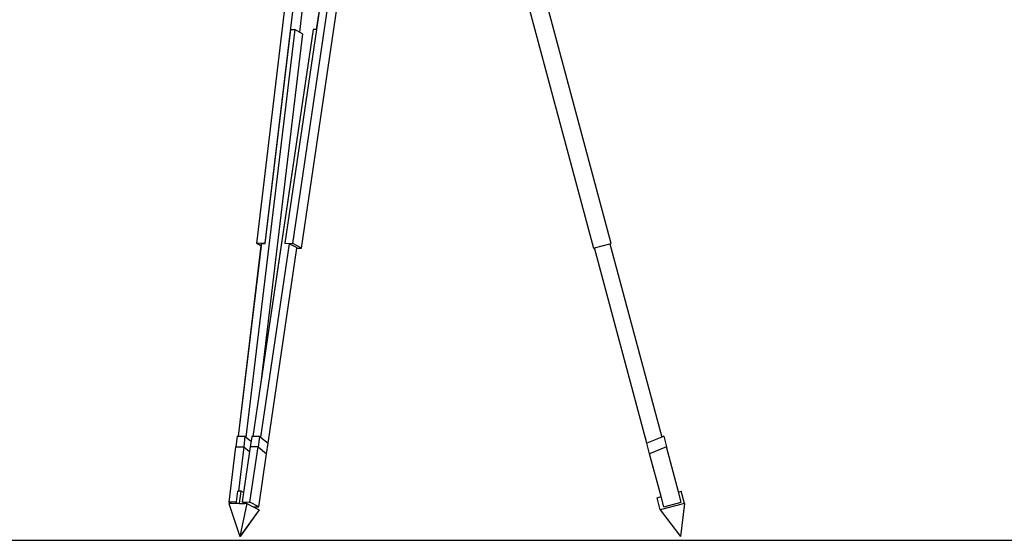
# Model space of a CAD drawing. Units: metres. Extents: x 0.1 to 13, y -5.2 to 3.1.
# Drawn here: x 5 to 6.5, y -5.2 to -4.4 of the extents above; entities that cross this region are included whole.
import ezdxf

# ---------------------------------------------------------------- set-up
doc = ezdxf.new("R2010")
doc.units = ezdxf.units.M
doc.layers.add('Edges', color=7, linetype='Continuous')

# ---------------------------------------------------------------- blocks, each defined once
blk = doc.blocks.new('Photography Equipment fr')
at = {"layer": 'Edges'}
for p, q in [((-1.5525, -1.008), (-1.6614, -1.9153)), ((-1.6184, -1.9156), (-1.4842, -1.0083)), ((-1.6736, -1.9156), (-1.5976, -1.2823)), ((-1.6735, -1.9155), (-1.5975, -1.2824)), ((-1.6049, -1.9228), (-1.5099, -1.2805)), ((-1.5727, -1.2965), (-1.6081, -1.591)), ((-1.5392, -1.2979), (-1.5821, -1.5874)), ((-1.5391, -1.2979), (-1.582, -1.5874)), ((-1.3262, -1.29), (-1.1567, -1.9228)), ((-1.1297, -1.9155), (-1.2976, -1.2891)), ((-1.6151, -1.5873), (-1.6902, -2.2127)), ((-1.5872, -1.5873), (-1.6678, -2.1322)), ((-1.5872, -1.5873), (-1.6674, -2.1289)), ((-1.6031, -1.5937), (-1.6674, -2.1289)), ((-1.6606, -1.9157), (-1.6212, -1.5874)), ((-1.582, -1.5874), (-1.6305, -1.9153)), ((-1.6212, -1.5874), (-1.6151, -1.5873)), ((-1.6081, -1.591), (-1.6151, -1.5873)), ((-1.6031, -1.5937), (-1.6081, -1.591)), ((-1.5872, -1.5873), (-1.5872, -1.5873)), ((-1.5821, -1.5874), (-1.5872, -1.5873)), ((-1.582, -1.5874), (-1.5821, -1.5874)), ((-1.582, -1.5874), (-1.5821, -1.5874)), ((-1.582, -1.5874), (-1.582, -1.5874)), ((-1.6671, -1.919), (-1.7022, -2.2115)), ((-1.667, -1.9191), (-1.7021, -2.2115)), ((-1.6671, -1.919), (-1.6736, -1.9156)), ((-1.6614, -1.9153), (-1.6735, -1.9155)), ((-1.667, -1.919), (-1.6735, -1.9155)), ((-1.6237, -1.9159), (-1.6676, -2.2128)), ((-1.667, -1.9191), (-1.6671, -1.919)), ((-1.6666, -1.9158), (-1.667, -1.919)), ((-1.667, -1.919), (-1.667, -1.9191)), ((-1.6666, -1.9158), (-1.6606, -1.9157)), ((-1.6606, -1.9157), (-1.6614, -1.9153)), ((-1.6305, -1.9153), (-1.6184, -1.9156)), ((-1.6297, -1.9157), (-1.6305, -1.9153)), ((-1.6237, -1.9159), (-1.6297, -1.9157)), ((-1.6117, -1.9223), (-1.6237, -1.9159)), ((-1.6049, -1.9228), (-1.6184, -1.9156)), ((-1.1552, -1.9224), (-1.1313, -1.916)), ((-1.1313, -1.916), (-1.1297, -1.9155)), ((-1.1313, -1.916), (-1.1297, -1.9156)), ((-1.1313, -1.916), (-1.1313, -1.916)), ((-1.1313, -1.916), (-1.0518, -2.2127)), ((-1.1297, -1.9155), (-1.1297, -1.9156)), ((-1.6561, -2.2222), (-1.6118, -1.9226)), ((-1.6118, -1.9226), (-1.6117, -1.9223)), ((-1.6118, -1.9226), (-1.6049, -1.9228)), ((-1.1567, -1.9228), (-1.1552, -1.9224)), ((-1.1567, -1.9228), (-1.1552, -1.9224)), ((-1.1567, -1.9228), (-1.1567, -1.9228)), ((-1.0749, -2.2222), (-1.1552, -1.9224)), ((-1.1552, -1.9224), (-1.1552, -1.9224)), ((-1.6674, -2.1289), (-1.6678, -2.1322)), ((-1.6678, -2.1322), (-1.6795, -2.2116)), ((-1.7038, -2.2116), (-1.7058, -2.2277)), ((-1.7038, -2.2116), (-1.7057, -2.2277)), ((-1.7037, -2.2115), (-1.7038, -2.2116)), ((-1.7038, -2.2116), (-1.7038, -2.2116)), ((-1.7038, -2.2116), (-1.7038, -2.2116)), ((-1.7038, -2.2116), (-1.7038, -2.2116)), ((-1.7037, -2.2115), (-1.7022, -2.2115)), ((-1.7022, -2.2115), (-1.7021, -2.2115)), ((-1.7021, -2.2115), (-1.6916, -2.2115)), ((-1.6916, -2.2115), (-1.6936, -2.2277)), ((-1.6916, -2.2115), (-1.691, -2.212)), ((-1.691, -2.212), (-1.6902, -2.2127)), ((-1.6902, -2.2127), (-1.6823, -2.2191)), ((-1.6823, -2.2191), (-1.6836, -2.2277)), ((-1.6812, -2.2116), (-1.6823, -2.2191)), ((-1.6795, -2.2116), (-1.6812, -2.2116)), ((-1.6691, -2.2116), (-1.6795, -2.2116)), ((-1.6691, -2.2116), (-1.6715, -2.2277)), ((-1.6691, -2.2116), (-1.6676, -2.2128)), ((-1.6676, -2.2128), (-1.6561, -2.2222)), ((-1.0518, -2.2127), (-1.0749, -2.2222)), ((-1.0488, -2.2115), (-1.0518, -2.2127)), ((-1.0488, -2.2115), (-1.0445, -2.2277)), ((-1.716, -2.3126), (-1.7058, -2.2277)), ((-1.7159, -2.3125), (-1.7057, -2.2278)), ((-1.7058, -2.2277), (-1.706, -2.2277)), ((-1.7057, -2.2277), (-1.7059, -2.2277)), ((-1.7058, -2.2277), (-1.7057, -2.2278)), ((-1.7057, -2.2277), (-1.6936, -2.2277)), ((-1.7057, -2.2278), (-1.7057, -2.2277)), ((-1.6936, -2.2277), (-1.7018, -2.2958)), ((-1.6846, -2.235), (-1.6939, -2.2978)), ((-1.6936, -2.2277), (-1.6846, -2.235)), ((-1.6836, -2.2277), (-1.6846, -2.235)), ((-1.684, -2.3126), (-1.6715, -2.2277)), ((-1.6715, -2.2277), (-1.6836, -2.2277)), ((-1.6715, -2.2277), (-1.6585, -2.2383)), ((-1.6715, -2.2277), (-1.6712, -2.2277)), ((-1.6585, -2.2383), (-1.6561, -2.2222)), ((-1.0706, -2.2383), (-1.0749, -2.2222)), ((-1.0445, -2.2277), (-1.0706, -2.2383)), ((-1.0259, -2.2969), (-1.0445, -2.2277)), ((-1.6705, -2.3198), (-1.6585, -2.2383)), ((-1.0529, -2.3041), (-1.0706, -2.2383)), ((-1.7048, -2.3123), (-1.7026, -2.2958)), ((-1.7018, -2.2958), (-1.7026, -2.2958)), ((-1.6975, -2.2958), (-1.7018, -2.2958)), ((-1.7001, -2.3146), (-1.6975, -2.2958)), ((-1.6939, -2.2978), (-1.6975, -2.2958)), ((-1.0259, -2.2969), (-1.022, -2.2958)), ((-1.0218, -2.3125), (-1.0259, -2.2969)), ((-1.0169, -2.3146), (-1.022, -2.2958)), ((-1.7048, -2.3123), (-1.7159, -2.3125)), ((-1.7051, -2.3146), (-1.7048, -2.3123)), ((-1.6939, -2.2978), (-1.6961, -2.3123)), ((-1.6961, -2.3123), (-1.684, -2.3126)), ((-1.6917, -2.3146), (-1.6961, -2.3123)), ((-1.0591, -2.3058), (-1.0529, -2.3041)), ((-1.0541, -2.3246), (-1.0591, -2.3058)), ((-1.0487, -2.3198), (-1.0529, -2.3041)), ((-1.7166, -2.3146), (-1.6994, -2.3652)), ((-1.7121, -2.3146), (-1.7166, -2.3146)), ((-1.7121, -2.3146), (-1.716, -2.3126)), ((-1.712, -2.3146), (-1.7159, -2.3125)), ((-1.712, -2.3146), (-1.7121, -2.3146)), ((-1.7051, -2.3146), (-1.712, -2.3146)), ((-1.7001, -2.3146), (-1.7051, -2.3146)), ((-1.7001, -2.3146), (-1.6917, -2.3146)), ((-1.6886, -2.3146), (-1.6994, -2.3652)), ((-1.6696, -2.3246), (-1.699, -2.3652)), ((-1.67, -2.3246), (-1.699, -2.3646)), ((-1.6886, -2.3146), (-1.6917, -2.3146)), ((-1.6886, -2.3146), (-1.6792, -2.3196)), ((-1.6705, -2.3198), (-1.684, -2.3126)), ((-1.6792, -2.3196), (-1.6788, -2.3196)), ((-1.6792, -2.3196), (-1.67, -2.3246)), ((-1.6788, -2.3196), (-1.6696, -2.3246)), ((-1.6788, -2.3196), (-1.6705, -2.3198)), ((-1.67, -2.3246), (-1.6696, -2.3246)), ((-1.0169, -2.3146), (-1.0541, -2.3246)), ((-1.0541, -2.3246), (-1.0233, -2.3652)), ((-1.0487, -2.3198), (-1.0218, -2.3125)), ((-1.0169, -2.3146), (-1.0233, -2.3652)), ((-1.6991, -2.3648), (-1.6994, -2.3652)), ((-1.699, -2.3646), (-1.6991, -2.3648)), ((-1.6991, -2.3648), (-1.699, -2.3652)), ((-1.699, -2.3646), (-1.699, -2.3652))]:
    blk.add_line(p, q, dxfattribs=at)

msp = doc.modelspace()

# ---------------------------------------------------------------- linework, layer by layer
msp.add_line((0.0617, -5.2136), (12.9641, -5.2136))

# ---------------------------------------------------------------- block references
msp.add_blockref('Photography Equipment fr', (7.0389, -2.8425))

doc.saveas('drawing.dxf')
